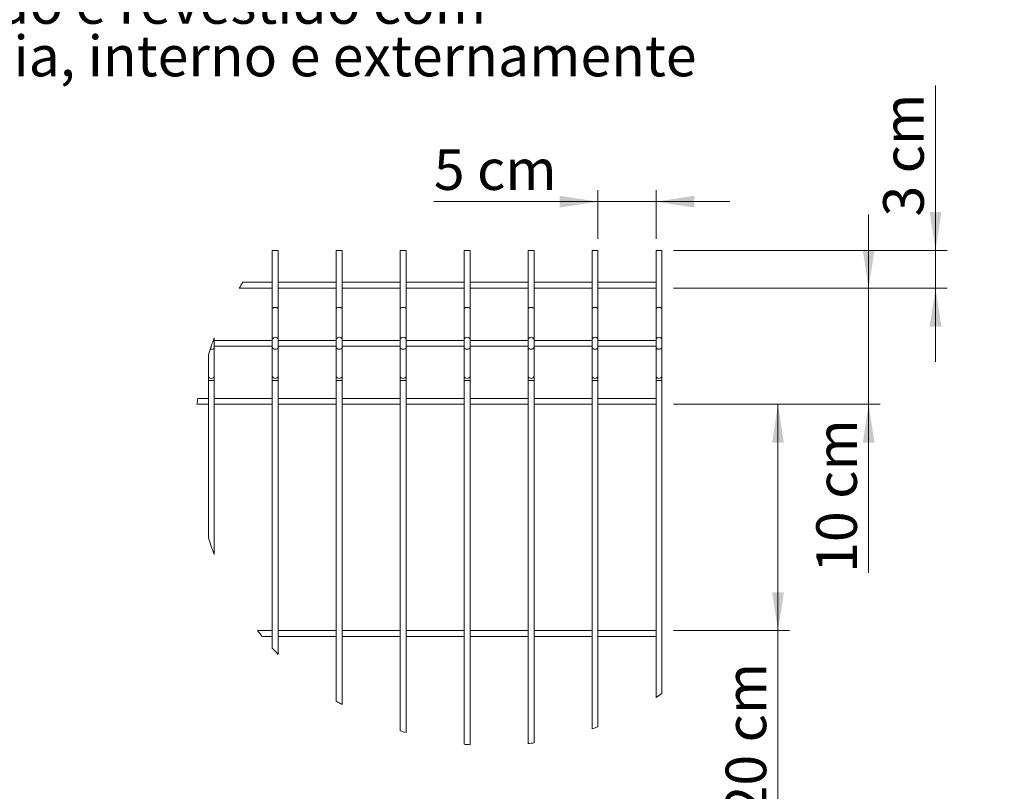
# Model space of a CAD drawing. Units: millimetres. Extents: x 15 to 415, y 5 to 292.
# Drawn here: x 101 to 186, y 103 to 170 of the extents above; entities that cross this region are included whole.
import ezdxf

# ---------------------------------------------------------------- set-up
doc = ezdxf.new("R2010")
doc.units = ezdxf.units.MM
doc.styles.add('SLDTEXTSTYLE0', font='TXT', dxfattribs={"width": 0.75})
doc.styles.add('SLDTEXTSTYLE1', font='TXT', dxfattribs={"width": 0.7})
doc.styles.add('SLDTEXTSTYLE3', font='TXT', dxfattribs={"width": 0.6875})
doc.dimstyles.new('SLDDIMSTYLE3', dxfattribs={"dimtxt": 3.5, "dimasz": 3.302, "dimexe": 0, "dimexo": 0.0625, "dimgap": 0.875, "dimtad": 1, "dimlfac": 10, "dimrnd": 1e-09, "dimzin": 12, "dimdsep": 46, "dimtxsty": 'SLDTEXTSTYLE0', "dimsah": 1, "dimcen": 0.09, "dimadec": 0, "dimazin": 3, "dimtfac": 1, "dimtmove": 0, "dimatfit": 0, "dimfxl": 1, "dimfrac": 2, "dimtolj": 1, "dimtzin": 12, "dimarcsym": 0})
doc.dimstyles.new('SLDDIMSTYLE4', dxfattribs={"dimtxt": 3.5, "dimasz": 3.302, "dimexe": 0, "dimexo": 0.0625, "dimgap": 0.875, "dimtad": 1, "dimlfac": 10, "dimrnd": 1e-09, "dimzin": 12, "dimdsep": 46, "dimtxsty": 'SLDTEXTSTYLE0', "dimsah": 1, "dimcen": 0.09, "dimadec": 0, "dimazin": 3, "dimtfac": 1, "dimtofl": 0, "dimtmove": 0, "dimatfit": 3, "dimfxl": 1, "dimfrac": 2, "dimtolj": 1, "dimtzin": 12, "dimarcsym": 0})

# ---------------------------------------------------------------- blocks, each defined once
blk = doc.blocks.new('SW_NOTE_2')
at = {"color": 0, "linetype": 'Continuous', "lineweight": 0, "char_height": 3.5, "attachment_point": 1, "style": 'SLDTEXTSTYLE0'}
for s, insert in [('Chapa de aço zincado e revestido com', (0, 4.512)), ('PVC de alta aderência, interno e externamente', (0, -0.014))]:
    blk.add_mtext(s, dxfattribs=dict(at, insert=insert))
blk = doc.blocks.new('_D_1')
at = {"color": 7, "linetype": 'Continuous', "lineweight": 0}
for p, q in [((150.555, 151.068), (150.555, 155.269)), ((155.555, 151.068), (155.555, 155.269)), ((150.555, 154.269), (136.416, 154.269)), ((150.555, 154.269), (155.555, 154.269)), ((155.555, 154.269), (161.905, 154.269))]:
    blk.add_line(p, q, dxfattribs=at)
for points in [[(150.555, 154.269), (147.253, 154.777), (147.253, 153.761)], [(155.555, 154.269), (158.857, 153.761), (158.857, 154.777)]]:
    blk.add_solid(points, dxfattribs=at)
at = {"color": 7, "linetype": 'Continuous', "lineweight": 0, "insert": (136.416, 158.781), "char_height": 3.5, "attachment_point": 1, "style": 'SLDTEXTSTYLE3'}
blk.add_mtext('5 cm', dxfattribs=at)
blk = doc.blocks.new('_D_2')
at = {"color": 7, "linetype": 'Continuous', "lineweight": 0}
for p, q in [((179.637, 150.068), (179.637, 164.264)), ((157.065, 150.068), (180.637, 150.068)), ((179.637, 146.813), (179.637, 150.068)), ((157.065, 146.813), (180.637, 146.813)), ((179.637, 146.813), (179.637, 140.463))]:
    blk.add_line(p, q, dxfattribs=at)
for points in [[(179.637, 150.068), (180.145, 153.37), (179.129, 153.37)], [(179.637, 146.813), (179.129, 143.511), (180.145, 143.511)]]:
    blk.add_solid(points, dxfattribs=at)
at = {"color": 7, "linetype": 'Continuous', "lineweight": 0, "insert": (175.125, 152.991), "char_height": 3.5, "attachment_point": 1, "rotation": 90, "style": 'SLDTEXTSTYLE3'}
blk.add_mtext('3 cm', dxfattribs=at)
blk = doc.blocks.new('_D_3')
at = {"color": 7, "linetype": 'Continuous', "lineweight": 0}
for p, q in [((173.875, 146.813), (173.875, 153.163)), ((157.065, 146.813), (174.875, 146.813)), ((173.875, 136.813), (173.875, 146.813)), ((157.065, 136.813), (174.875, 136.813)), ((173.875, 136.813), (173.875, 122.301))]:
    blk.add_line(p, q, dxfattribs=at)
for points in [[(173.875, 146.813), (174.383, 150.115), (173.367, 150.115)], [(173.875, 136.813), (173.367, 133.511), (174.383, 133.511)]]:
    blk.add_solid(points, dxfattribs=at)
at = {"color": 7, "linetype": 'Continuous', "lineweight": 0, "insert": (169.364, 122.301), "char_height": 3.5, "attachment_point": 1, "rotation": 90, "style": 'SLDTEXTSTYLE1'}
blk.add_mtext('10 cm', dxfattribs=at)
blk = doc.blocks.new('_D_4')
at = {"color": 7, "linetype": 'Continuous', "lineweight": 0}
for p, q in [((157.065, 136.813), (167.065, 136.813)), ((166.065, 136.813), (166.065, 117.323)), ((157.065, 117.323), (167.065, 117.323)), ((166.065, 117.323), (166.065, 101.323))]:
    blk.add_line(p, q, dxfattribs=at)
for points in [[(166.065, 136.813), (165.557, 133.511), (166.573, 133.511)], [(166.065, 117.323), (166.573, 120.625), (165.557, 120.625)]]:
    blk.add_solid(points, dxfattribs=at)
at = {"color": 7, "linetype": 'Continuous', "lineweight": 0, "insert": (161.554, 101.323), "char_height": 3.5, "attachment_point": 1, "rotation": 90, "style": 'SLDTEXTSTYLE1'}
blk.add_mtext('20 cm', dxfattribs=at)

msp = doc.modelspace()

# ---------------------------------------------------------------- linework, layer by layer
at = {"color": 7, "linetype": 'Continuous', "lineweight": 15}
for p, q in [((122.495281, 150.067943), (122.495281, 145.058992)), ((122.495281, 150.067943), (122.750284, 150.067943)), ((122.750284, 150.067943), (123.00528, 150.067943)), ((123.00528, 145.058992), (123.00528, 150.067943)), ((128.005283, 150.067943), (128.005283, 145.058992)), ((128.005283, 150.067943), (128.260287, 150.067943)), ((128.260287, 150.067943), (128.515283, 150.067943)), ((128.515283, 145.058992), (128.515283, 150.067943)), ((133.515286, 150.067943), (133.515286, 145.058992)), ((133.515286, 150.067943), (133.770289, 150.067943)), ((133.770289, 150.067943), (134.025285, 150.067943)), ((134.025285, 145.058992), (134.025285, 150.067943)), ((139.02528, 150.067943), (139.02528, 145.058992)), ((139.02528, 150.067943), (139.280284, 150.067943)), ((139.280284, 150.067943), (139.535288, 150.067943)), ((139.535288, 145.058992), (139.535288, 150.067943)), ((144.535283, 150.067943), (144.535283, 145.058992)), ((144.535283, 150.067943), (144.790279, 150.067943)), ((144.790279, 150.067943), (145.045283, 150.067943)), ((145.045283, 145.058992), (145.045283, 150.067943)), ((150.045285, 150.067943), (150.045285, 145.058992)), ((150.045285, 150.067943), (150.300274, 150.067943)), ((150.300274, 150.067943), (150.555277, 150.067943)), ((150.555277, 145.058992), (150.555277, 150.067943)), ((155.555288, 150.067943), (155.555288, 145.058992)), ((155.555288, 150.067943), (155.810284, 150.067943)), ((155.810284, 150.067943), (156.065287, 150.067943)), ((156.065287, 145.058992), (156.065287, 150.067943)), ((119.633476, 146.812941), (122.495281, 146.812941)), ((122.495281, 147.32294), (119.958619, 147.32294)), ((128.005283, 147.32294), (123.00528, 147.32294)), ((123.00528, 146.812941), (128.005283, 146.812941)), ((133.515286, 147.32294), (128.515283, 147.32294)), ((128.515283, 146.812941), (133.515286, 146.812941)), ((139.02528, 147.32294), (134.025285, 147.32294)), ((134.025285, 146.812941), (139.02528, 146.812941)), ((144.535283, 147.32294), (139.535288, 147.32294)), ((139.535288, 146.812941), (144.535283, 146.812941)), ((150.045285, 147.32294), (145.045283, 147.32294)), ((145.045283, 146.812941), (150.045285, 146.812941)), ((155.555288, 147.32294), (150.555277, 147.32294)), ((150.555277, 146.812941), (155.555288, 146.812941)), ((122.495281, 145.058992), (122.495281, 142.412158)), ((123.00528, 142.412158), (123.00528, 145.058992)), ((128.005283, 145.058992), (128.005283, 142.412158)), ((128.515283, 142.412158), (128.515283, 145.058992)), ((133.515286, 145.058992), (133.515286, 142.412158)), ((134.025285, 142.412158), (134.025285, 145.058992)), ((139.02528, 145.058992), (139.02528, 142.412158)), ((139.535288, 142.412158), (139.535288, 145.058992)), ((144.535283, 145.058992), (144.535283, 142.412158)), ((145.045283, 142.412158), (145.045283, 145.058992)), ((150.045285, 145.058992), (150.045285, 142.412158)), ((150.555277, 142.412158), (150.555277, 145.058992)), ((155.555288, 145.058992), (155.555288, 142.412158)), ((156.065287, 142.412158), (156.065287, 145.058992)), ((117.495278, 142.412158), (117.495278, 142.528022)), ((117.495278, 141.723717), (117.495278, 142.412158)), ((122.495281, 142.322938), (117.495278, 142.322938)), ((117.495278, 141.812938), (122.495281, 141.812938)), ((117.495278, 139.223034), (117.495278, 141.723717)), ((122.495281, 142.412158), (122.495281, 141.723717)), ((122.495281, 141.723717), (122.495281, 139.223034)), ((123.00528, 141.723717), (123.00528, 142.412158)), ((128.005283, 142.322938), (123.00528, 142.322938)), ((123.00528, 141.812938), (128.005283, 141.812938)), ((123.00528, 139.223034), (123.00528, 141.723717)), ((128.005283, 142.412158), (128.005283, 141.723717)), ((128.005283, 141.723717), (128.005283, 139.223034)), ((128.515283, 141.723717), (128.515283, 142.412158)), ((133.515286, 142.322938), (128.515283, 142.322938)), ((128.515283, 141.812938), (133.515286, 141.812938)), ((128.515283, 139.223034), (128.515283, 141.723717)), ((133.515286, 142.412158), (133.515286, 141.723717)), ((133.515286, 141.723717), (133.515286, 139.223034)), ((134.025285, 141.723717), (134.025285, 142.412158)), ((139.02528, 142.322938), (134.025285, 142.322938)), ((134.025285, 141.812938), (139.02528, 141.812938)), ((134.025285, 139.223034), (134.025285, 141.723717)), ((139.02528, 142.412158), (139.02528, 141.723717)), ((139.02528, 141.723717), (139.02528, 139.223034)), ((139.535288, 141.723717), (139.535288, 142.412158)), ((144.535283, 142.322938), (139.535288, 142.322938)), ((139.535288, 141.812938), (144.535283, 141.812938)), ((139.535288, 139.223034), (139.535288, 141.723717)), ((144.535283, 142.412158), (144.535283, 141.723717)), ((144.535283, 141.723717), (144.535283, 139.223034)), ((145.045283, 141.723717), (145.045283, 142.412158)), ((150.045285, 142.322938), (145.045283, 142.322938)), ((145.045283, 141.812938), (150.045285, 141.812938)), ((145.045283, 139.223034), (145.045283, 141.723717)), ((150.045285, 142.412158), (150.045285, 141.723717)), ((150.045285, 141.723717), (150.045285, 139.223034)), ((150.555277, 141.723717), (150.555277, 142.412158)), ((155.555288, 142.322938), (150.555277, 142.322938)), ((150.555277, 141.812938), (155.555288, 141.812938)), ((150.555277, 139.223034), (150.555277, 141.723717)), ((155.555288, 142.412158), (155.555288, 141.723717)), ((155.555288, 141.723717), (155.555288, 139.223034)), ((156.065287, 141.723717), (156.065287, 142.412158)), ((156.065287, 139.223034), (156.065287, 141.723717)), ((116.985278, 141.087378), (116.985278, 139.223034)), ((116.985278, 139.223034), (116.985278, 138.87881)), ((117.495278, 138.87881), (117.495278, 139.223034)), ((122.495281, 139.223034), (122.495281, 138.87881)), ((123.00528, 138.87881), (123.00528, 139.223034)), ((128.005283, 139.223034), (128.005283, 138.87881)), ((128.515283, 138.87881), (128.515283, 139.223034)), ((133.515286, 139.223034), (133.515286, 138.87881)), ((134.025285, 138.87881), (134.025285, 139.223034)), ((139.02528, 139.223034), (139.02528, 138.87881)), ((139.535288, 138.87881), (139.535288, 139.223034)), ((144.535283, 139.223034), (144.535283, 138.87881)), ((145.045283, 138.87881), (145.045283, 139.223034)), ((150.045285, 139.223034), (150.045285, 138.87881)), ((150.555277, 138.87881), (150.555277, 139.223034)), ((155.555288, 139.223034), (155.555288, 138.87881)), ((156.065287, 138.87881), (156.065287, 139.223034)), ((116.985278, 138.87881), (116.985278, 125.322426)), ((117.495278, 123.881782), (117.495278, 138.87881)), ((122.495281, 138.87881), (122.495281, 115.815813)), ((123.00528, 115.273165), (123.00528, 138.87881)), ((128.005283, 138.87881), (128.005283, 111.252519)), ((128.515283, 110.946114), (128.515283, 138.87881)), ((133.515286, 138.87881), (133.515286, 108.695446)), ((134.025285, 108.534275), (134.025285, 138.87881)), ((139.02528, 138.87881), (139.02528, 107.537809)), ((139.535288, 107.492923), (139.535288, 138.87881)), ((144.535283, 138.87881), (144.535283, 107.589173)), ((145.045283, 107.653937), (145.045283, 138.87881)), ((150.045285, 138.87881), (150.045285, 108.857183)), ((150.555277, 109.041351), (150.555277, 138.87881)), ((155.555288, 138.87881), (155.555288, 111.554566)), ((156.065287, 111.893343), (156.065287, 138.87881)), ((116.004782, 136.812935), (116.985278, 136.812935)), ((116.985278, 137.322935), (116.082052, 137.322935)), ((122.495281, 137.322935), (117.495278, 137.322935)), ((117.495278, 136.812935), (122.495281, 136.812935)), ((128.005283, 137.322935), (123.00528, 137.322935)), ((123.00528, 136.812935), (128.005283, 136.812935)), ((133.515286, 137.322935), (128.515283, 137.322935)), ((128.515283, 136.812935), (133.515286, 136.812935)), ((139.02528, 137.322935), (134.025285, 137.322935)), ((134.025285, 136.812935), (139.02528, 136.812935)), ((144.535283, 137.322935), (139.535288, 137.322935)), ((139.535288, 136.812935), (144.535283, 136.812935)), ((150.045285, 137.322935), (145.045283, 137.322935)), ((145.045283, 136.812935), (150.045285, 136.812935)), ((155.555288, 137.322935), (150.555277, 137.322935)), ((150.555277, 136.812935), (155.555288, 136.812935)), ((122.495281, 117.322939), (121.221492, 117.322939)), ((128.005283, 117.322939), (123.00528, 117.322939)), ((133.515286, 117.322939), (128.515283, 117.322939)), ((139.02528, 117.322939), (134.025285, 117.322939)), ((144.535283, 117.322939), (139.535288, 117.322939)), ((150.045285, 117.322939), (145.045283, 117.322939)), ((155.555288, 117.322939), (150.555277, 117.322939)), ((121.630633, 116.812939), (122.495281, 116.812939)), ((123.00528, 116.812939), (128.005283, 116.812939)), ((128.515283, 116.812939), (133.515286, 116.812939)), ((134.025285, 116.812939), (139.02528, 116.812939)), ((139.535288, 116.812939), (144.535283, 116.812939)), ((145.045283, 116.812939), (150.045285, 116.812939)), ((150.555277, 116.812939), (155.555288, 116.812939))]:
    msp.add_line(p, q, dxfattribs=at)
at = {"color": 8, "linetype": 'Continuous', "lineweight": 15}
for p, q in [((117.475907, 142.477902), (117.495278, 142.412158)), ((116.985278, 138.87881), (117.240282, 138.87881)), ((117.240282, 138.87881), (117.495278, 138.87881)), ((122.495281, 138.87881), (122.750284, 138.87881)), ((122.750284, 138.87881), (123.00528, 138.87881)), ((128.005283, 138.87881), (128.260287, 138.87881)), ((128.260287, 138.87881), (128.515283, 138.87881)), ((133.515286, 138.87881), (133.770289, 138.87881)), ((133.770289, 138.87881), (134.025285, 138.87881)), ((139.02528, 138.87881), (139.280284, 138.87881)), ((139.280284, 138.87881), (139.535288, 138.87881)), ((144.535283, 138.87881), (144.790279, 138.87881)), ((144.790279, 138.87881), (145.045283, 138.87881)), ((150.045285, 138.87881), (150.300274, 138.87881)), ((150.300274, 138.87881), (150.555277, 138.87881)), ((155.555288, 138.87881), (155.810284, 138.87881)), ((155.810284, 138.87881), (156.065287, 138.87881))]:
    msp.add_line(p, q, dxfattribs=at)
at = {"color": 7, "linetype": 'Continuous', "lineweight": 15, "flags": 128}
for points in [[(123.00528, 145.058992), (123.001406, 145.076188), (122.989902, 145.09287), (122.97112, 145.108516), (122.945624, 145.12265), (122.914197, 145.134861), (122.877786, 145.144756), (122.837493, 145.152057), (122.794563, 145.156528), (122.750284, 145.158025), (122.706006, 145.156528), (122.663068, 145.152057), (122.622783, 145.144756), (122.586372, 145.134861), (122.554938, 145.12265), (122.529449, 145.108516), (122.510659, 145.09287), (122.499155, 145.076188), (122.495281, 145.058992)], [(128.515283, 145.058992), (128.511409, 145.076188), (128.499905, 145.09287), (128.481122, 145.108516), (128.455619, 145.12265), (128.424192, 145.134861), (128.387781, 145.144756), (128.347496, 145.152057), (128.304566, 145.156528), (128.260287, 145.158025), (128.216008, 145.156528), (128.173063, 145.152057), (128.132785, 145.144756), (128.096374, 145.134861), (128.06494, 145.12265), (128.039444, 145.108516), (128.020661, 145.09287), (128.009157, 145.076188), (128.005283, 145.058992)], [(134.025285, 145.058992), (134.021411, 145.076188), (134.0099, 145.09287), (133.991124, 145.108516), (133.965621, 145.12265), (133.934187, 145.134861), (133.897783, 145.144756), (133.857498, 145.152057), (133.81456, 145.156528), (133.770289, 145.158025), (133.726003, 145.156528), (133.683065, 145.152057), (133.64278, 145.144756), (133.606376, 145.134861), (133.574942, 145.12265), (133.549439, 145.108516), (133.530664, 145.09287), (133.51916, 145.076188), (133.515286, 145.058992)], [(139.535288, 145.058992), (139.531413, 145.076188), (139.51991, 145.09287), (139.501119, 145.108516), (139.475623, 145.12265), (139.444197, 145.134861), (139.407778, 145.144756), (139.367501, 145.152057), (139.324555, 145.156528), (139.280284, 145.158025), (139.235998, 145.156528), (139.193068, 145.152057), (139.152775, 145.144756), (139.116371, 145.134861), (139.084937, 145.12265), (139.059449, 145.108516), (139.040658, 145.09287), (139.029155, 145.076188), (139.02528, 145.058992)], [(145.045283, 145.058992), (145.041408, 145.076188), (145.029905, 145.09287), (145.011114, 145.108516), (144.985626, 145.12265), (144.954192, 145.134861), (144.917788, 145.144756), (144.877495, 145.152057), (144.834565, 145.156528), (144.790279, 145.158025), (144.746008, 145.156528), (144.70307, 145.152057), (144.662785, 145.144756), (144.626366, 145.134861), (144.594947, 145.12265), (144.569444, 145.108516), (144.550661, 145.09287), (144.539157, 145.076188), (144.535283, 145.058992)], [(150.555277, 145.058992), (150.551403, 145.076188), (150.539899, 145.09287), (150.521124, 145.108516), (150.495628, 145.12265), (150.464187, 145.134861), (150.427783, 145.144756), (150.387505, 145.152057), (150.34456, 145.156528), (150.300274, 145.158025), (150.256003, 145.156528), (150.213065, 145.152057), (150.17278, 145.144756), (150.136376, 145.134861), (150.104942, 145.12265), (150.079439, 145.108516), (150.060663, 145.09287), (150.049152, 145.076188), (150.045285, 145.058992)], [(156.065287, 145.058992), (156.061413, 145.076188), (156.049909, 145.09287), (156.031119, 145.108516), (156.005623, 145.12265), (155.974196, 145.134861), (155.937778, 145.144756), (155.8975, 145.152057), (155.854563, 145.156528), (155.810284, 145.158025), (155.765997, 145.156528), (155.723075, 145.152057), (155.682782, 145.144756), (155.646371, 145.134861), (155.614937, 145.12265), (155.589449, 145.108516), (155.570666, 145.09287), (155.559162, 145.076188), (155.555288, 145.058992)]]:
    msp.add_lwpolyline(points, dxfattribs=at)
at = {"color": 8, "linetype": 'Continuous', "lineweight": 15, "flags": 128}
msp.add_lwpolyline([(117.143611, 141.564573), (117.240282, 141.551601), (117.337862, 141.5647), (117.420594, 141.602012), (117.475877, 141.657854), (117.495278, 141.723717)], dxfattribs=at)
at = {"color": 7, "linetype": 'Continuous', "lineweight": 0}
for centre, radius, start, end in [((141.517096, 133.219982), 25.761626, 146.8084013, 148.15361661), ((141.551977, 133.201163), 25.801455, 158.80852763, 162.20272467), ((141.549591, 133.203499), 25.798552, 170.81184969, 171.95744903), ((141.553155, 133.209059), 25.802704, 197.7973575, 201.1913902), ((141.551312, 133.213181), 25.803127, 218.0119786, 219.46384962), ((141.565788, 133.227961), 25.823771, 222.39734834, 224.0496712), ((141.553187, 133.22485), 25.81335, 238.34246129, 239.66308645), ((141.4892, 133.283065), 25.88402, 302.91726752, 304.27258631), ((141.517752, 133.130477), 25.712064, 251.86639235, 253.05827655), ((141.560957, 133.150037), 25.73182, 289.25185768, 290.45922926), ((141.544777, 133.245149), 25.83051, 264.4024948, 265.53815534), ((141.533965, 133.264147), 25.849801, 276.66742439, 277.8069296)]:
    msp.add_arc(centre, radius, start, end, dxfattribs=at)
at = {"color": 8, "linetype": 'Continuous', "lineweight": 15}
for centre, radius, start, end in [((122.715572, 142.360732), 0.226214, 81.17316607, 166.85966845), ((122.785, 142.360746), 0.2262, 13.13734528, 98.82826766), ((128.225565, 142.360745), 0.226202, 81.17033105, 166.86250347), ((128.295003, 142.360746), 0.2262, 13.13734528, 98.82826766), ((133.735568, 142.360745), 0.226202, 81.17033105, 166.86250347), ((133.804996, 142.360733), 0.226213, 13.14018032, 98.82543262), ((139.245563, 142.360745), 0.226202, 81.17033105, 166.86250347), ((139.315006, 142.360745), 0.226202, 13.13749653, 98.82966895), ((144.755569, 142.360738), 0.226208, 81.17351353, 166.86087353), ((144.825, 142.360745), 0.226202, 13.13749653, 98.82966895), ((150.265564, 142.360747), 0.226199, 81.17313371, 166.86280594), ((150.334995, 142.360745), 0.226202, 13.13749653, 98.82966895), ((155.775562, 142.360755), 0.226193, 81.16995129, 166.86443576), ((155.844987, 142.360718), 0.226227, 13.14316664, 98.82399885), ((122.715578, 141.775143), 0.22622, 193.1397626, 278.82510265), ((122.784994, 141.775129), 0.226206, 261.17346351, 346.8632238), ((128.225571, 141.77513), 0.226208, 193.13692744, 278.82793781), ((128.294997, 141.775129), 0.226206, 261.17346351, 346.8632238), ((133.735574, 141.77513), 0.226208, 193.13692744, 278.82793781), ((133.80499, 141.775142), 0.226218, 261.17629869, 346.86038862), ((139.245568, 141.77513), 0.226208, 193.13692744, 278.82793781), ((139.315, 141.77513), 0.226208, 261.17206219, 346.86307256), ((144.755575, 141.775137), 0.226214, 193.13855745, 278.82475524), ((144.824995, 141.77513), 0.226208, 261.17206219, 346.86307256), ((150.26557, 141.775128), 0.226204, 193.136625, 278.82513507), ((150.334989, 141.77513), 0.226208, 261.17206219, 346.86307256), ((155.775568, 141.77512), 0.226198, 193.13499511, 278.82831758), ((155.844981, 141.775157), 0.226232, 261.17773257, 346.85740218), ((117.205576, 139.27446), 0.22622, 193.1397626, 278.82510265), ((117.274998, 139.274437), 0.226198, 261.17168242, 346.86500489), ((122.715578, 139.27446), 0.22622, 193.1397626, 278.82510265), ((122.784994, 139.274446), 0.226206, 261.17346351, 346.8632238), ((128.225571, 139.274447), 0.226208, 193.13692744, 278.82793781), ((128.294997, 139.274446), 0.226206, 261.17346351, 346.8632238), ((133.735574, 139.274447), 0.226208, 193.13692744, 278.82793781), ((133.80499, 139.274459), 0.226218, 261.17629869, 346.86038862), ((139.245568, 139.274447), 0.226208, 193.13692744, 278.82793781), ((139.315, 139.274447), 0.226208, 261.17206219, 346.86307256), ((144.755575, 139.274454), 0.226214, 193.13855745, 278.82475524), ((144.824995, 139.274447), 0.226208, 261.17206219, 346.86307256), ((150.26557, 139.274445), 0.226204, 193.136625, 278.82513507), ((150.334989, 139.274447), 0.226208, 261.17206219, 346.86307256), ((155.775568, 139.274437), 0.226198, 193.13499511, 278.82831758), ((155.844981, 139.274474), 0.226232, 261.17773257, 346.85740218)]:
    msp.add_arc(centre, radius, start, end, dxfattribs=at)

# ---------------------------------------------------------------- block references
at = {"color": 7, "linetype": 'Continuous', "lineweight": 0}
msp.add_blockref('SW_NOTE_2', (55.887772, 168.577979), dxfattribs=at)

# ---------------------------------------------------------------- dimensions: what is measured, and where the dimension line sits
for base, p1, p2, dimstyle, picture, middle in [((179.637227, 150.067937), (156.065286, 146.812937), (156.065282, 150.067937), 'SLDDIMSTYLE3', '_D_2', (179.637227, 158.627939)), ((173.87525, 146.812937), (156.065286, 136.812937), (156.065286, 146.812937), 'SLDDIMSTYLE3', '_D_3', (173.87525, 129.230659)), ((166.065282, 117.322937), (156.065286, 136.812937), (156.065286, 117.322937), 'SLDDIMSTYLE4', '_D_4', (166.065282, 108.252119))]:
    dim = msp.add_linear_dim(base=base, p1=p1, p2=p2, angle=90, dimstyle=dimstyle, dxfattribs=at)
    dim.commit()
    dim.dimension.update_dxf_attribs({"geometry": picture, "text_midpoint": middle, "dimtype": 160})
dim = msp.add_linear_dim(base=(155.555282, 154.269221), p1=(150.555282, 150.067937), p2=(155.555282, 150.067937), dimstyle='SLDDIMSTYLE3', dxfattribs=at)
dim.commit()
dim.dimension.update_dxf_attribs({"geometry": '_D_1', "text_midpoint": (142.052883, 154.269221), "dimtype": 160})

doc.saveas('drawing.dxf')
